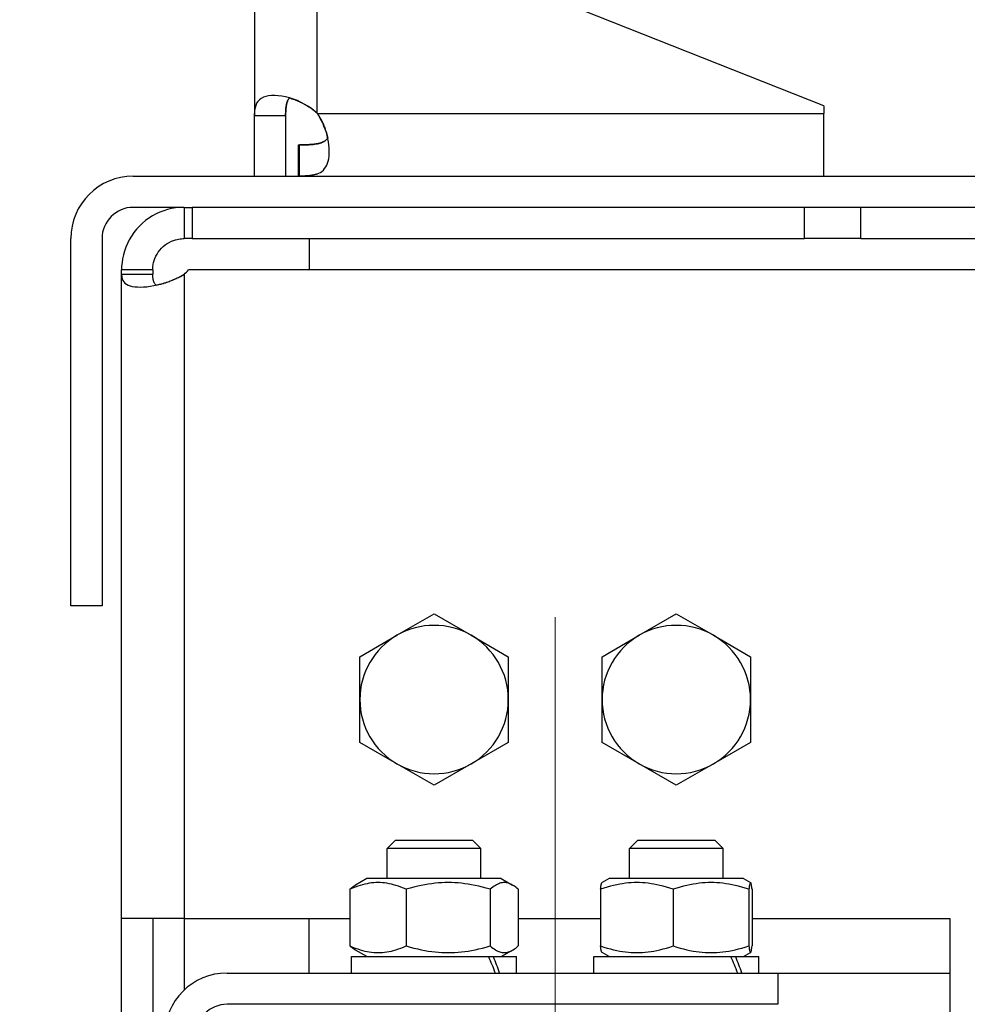
# Model space of a CAD drawing. Units: inches. Extents: x 104470 to 153413, y 0 to 66638.
# Drawn here: x 119007 to 119128, y 37547 to 37673 of the extents above; entities that cross this region are included whole.
import ezdxf

# ---------------------------------------------------------------- set-up
doc = ezdxf.new("R2010")
doc.units = ezdxf.units.IN
doc.header["$MEASUREMENT"] = 0
doc.layers.add("Linea d'asse(ISO)", color=7, linetype='Continuous', lineweight=9)
doc.layers.add('Quote(ISO)', color=7, linetype='Continuous', lineweight=9)
doc.layers.add('Spigoli tangenti visibili(ISO)', color=1, linetype='Continuous')
doc.layers.add('Spigoli visibili(ISO)', color=7, linetype='Continuous')
doc.dimstyles.new('ACDIM', dxfattribs={"dimscale": 22, "dimtxt": 3.5, "dimasz": 3.5, "dimexe": 1, "dimexo": 1, "dimgap": 1, "dimtad": 0, "dimrnd": 0.001, "dimdsep": 46, "dimtxsty": 'Standard', "dimcen": 2, "dimdle": 6, "dimclrd": 4, "dimclre": 4, "dimclrt": 3, "dimadec": 0, "dimazin": 0, "dimtfac": 1, "dimtmove": 0, "dimatfit": 3, "dimfxl": 1, "dimtvp": 1, "dimtolj": 1, "dimarcsym": 0})

# ---------------------------------------------------------------- blocks, each defined once
blk = doc.blocks.new('*D3440')
at = {"layer": 'Defpoints', "color": 0}
for p in [(119055.69, 37824.17), (118393.45, 36674.17), (118594.41, 36674.17)]:
    blk.add_point(p, dxfattribs=at)
at = {"layer": 'Quote(ISO)', "color": 4, "linetype": 'Continuous', "lineweight": -2}
for p, q in [((119033.69, 37824.17), (118371.45, 37824.17)), ((118393.45, 37747.17), (118393.45, 36751.17)), ((118572.41, 36674.17), (118371.45, 36674.17))]:
    blk.add_line(p, q, dxfattribs=at)
at = {"layer": 'Quote(ISO)', "color": 4}
for points in [[(118406.28, 37747.17), (118380.62, 37747.17), (118393.45, 37824.17)], [(118380.62, 36751.17), (118406.28, 36751.17), (118393.45, 36674.17)]]:
    blk.add_solid(points, dxfattribs=at)
at = {"layer": 'Quote(ISO)', "color": 3, "lineweight": 9, "insert": (118321.58, 36709.99), "char_height": 37.4, "attachment_point": 1, "rotation": 90}
blk.add_mtext('Distance between CW-guides \\A1;1150', dxfattribs=at)
blk = doc.blocks.new('*D3439')
at = {"layer": 'Defpoints', "color": 0}
for p in [(119230.69, 37799.17), (118595.73, 36699.17), (119230.69, 36699.17)]:
    blk.add_point(p, dxfattribs=at)
at = {"layer": 'Quote(ISO)', "color": 4, "linetype": 'Continuous', "lineweight": -2}
for p, q in [((119208.69, 37799.17), (118573.73, 37799.17)), ((118595.73, 37722.17), (118595.73, 36776.17)), ((119208.69, 36699.17), (118573.73, 36699.17))]:
    blk.add_line(p, q, dxfattribs=at)
at = {"layer": 'Quote(ISO)', "color": 4}
for points in [[(118608.56, 37722.17), (118582.89, 37722.17), (118595.73, 37799.17)], [(118582.89, 36776.17), (118608.56, 36776.17), (118595.73, 36699.17)]]:
    blk.add_solid(points, dxfattribs=at)
at = {"layer": 'Quote(ISO)', "color": 3, "lineweight": 9, "insert": (118520.93, 36707.97), "char_height": 39.6, "attachment_point": 1, "rotation": 90}
blk.add_mtext('Distance between T-guides \\A1;1100', dxfattribs=at)
blk = doc.blocks.new('A$C29952AC6')
at = {"layer": "Linea d'asse(ISO)", "color": 7, "linetype": 'Continuous'}
blk.add_line((19.5, 922.57), (19.5, 855), dxfattribs=at)
at = {"layer": 'Spigoli tangenti visibili(ISO)', "color": 7}
for p, q in [((-11, 1132), (-11, 987.08)), ((-10.93, 987), (53.9, 987)), ((-28, 966.43), (-28, 884)), ((-28, 884), (-28, 874.81))]:
    blk.add_line(p, q, dxfattribs=at)
at = {"layer": 'Spigoli visibili(ISO)', "color": 7}
for p, q in [((-19, 1132.03), (-19, 986.73)), ((53.9, 988), (21, 1001)), ((-17.19, 989.27), (-17.54, 989.2)), ((-16.81, 989.31), (-17.19, 989.27)), ((-16.4, 989.32), (-16.81, 989.31)), ((-15.96, 989.29), (-16.4, 989.32)), ((-15.5, 989.23), (-15.96, 989.29)), ((-18.83, 988.05), (-18.91, 987.73)), ((-18.71, 988.33), (-18.83, 988.05)), ((-18.55, 988.57), (-18.71, 988.33)), ((-18.36, 988.78), (-18.55, 988.57)), ((-18.12, 988.95), (-18.36, 988.78)), ((-17.85, 989.09), (-18.12, 988.95)), ((-17.54, 989.2), (-17.85, 989.09)), ((-15.02, 989.14), (-15.5, 989.23)), ((-14.52, 989.01), (-15.02, 989.14)), ((-14.92, 988.01), (-14.94, 987.9)), ((-14.93, 987.92), (-14.92, 988.01)), ((-14.9, 988.11), (-14.92, 988.01)), ((-14.92, 988.01), (-14.91, 988.1)), ((-14.91, 988.1), (-14.89, 988.18)), ((-14.88, 988.21), (-14.9, 988.11)), ((-14.89, 988.18), (-14.87, 988.26)), ((-14.86, 988.3), (-14.88, 988.21)), ((-14.87, 988.26), (-14.85, 988.34)), ((-14.83, 988.4), (-14.86, 988.3)), ((-14.85, 988.34), (-14.83, 988.42)), ((-14.83, 988.42), (-14.8, 988.5)), ((-14.81, 988.48), (-14.83, 988.4)), ((-14.78, 988.56), (-14.81, 988.48)), ((-14.8, 988.5), (-14.78, 988.57)), ((-14.78, 988.57), (-14.75, 988.64)), ((-14.75, 988.63), (-14.78, 988.56)), ((-14.75, 988.64), (-14.71, 988.71)), ((-14.72, 988.7), (-14.75, 988.63)), ((-14.69, 988.76), (-14.72, 988.7)), ((-14.71, 988.71), (-14.68, 988.78)), ((-14.66, 988.81), (-14.69, 988.76)), ((-14.68, 988.78), (-14.64, 988.84)), ((-14.63, 988.86), (-14.66, 988.81)), ((-14.64, 988.84), (-14.6, 988.9)), ((-14.6, 988.91), (-14.63, 988.86)), ((-14.6, 988.9), (-14.56, 988.95)), ((-14.57, 988.94), (-14.6, 988.91)), ((-14.54, 988.98), (-14.57, 988.94)), ((-14.56, 988.95), (-14.51, 989.01)), ((-14.51, 989.01), (-14.54, 988.98)), ((-14.01, 988.85), (-14.52, 989.01)), ((-14.51, 989.01), (-14.35, 988.96)), ((-14.35, 988.96), (-14.19, 988.91)), ((-14.19, 988.91), (-14.03, 988.86)), ((-14.03, 988.86), (-13.87, 988.8)), ((-13.5, 988.66), (-14.01, 988.85)), ((-13.87, 988.8), (-13.71, 988.74)), ((-13.71, 988.74), (-13.55, 988.68)), ((-13.55, 988.68), (-13.39, 988.61)), ((-13, 988.43), (-13.5, 988.66)), ((-13.39, 988.61), (-13.23, 988.54)), ((-13.23, 988.54), (-13.08, 988.46)), ((-13.08, 988.46), (-12.92, 988.39)), ((-12.53, 988.18), (-13, 988.43)), ((-12.92, 988.39), (-12.76, 988.31)), ((-12.76, 988.31), (-12.6, 988.22)), ((-12.6, 988.22), (-12.45, 988.14)), ((-12.09, 987.92), (-12.53, 988.18)), ((-12.45, 988.14), (-12.3, 988.05)), ((-12.3, 988.05), (-12.15, 987.96)), ((53.9, 988), (53.9, 987)), ((-18.97, 987.38), (-19, 987)), ((-19, 986.99), (-19, 987)), ((-19, 986.98), (-19, 986.99)), ((-19, 986.97), (-19, 986.98)), ((-19, 986.96), (-19, 986.97)), ((-19, 986.94), (-19, 986.96)), ((-19, 986.93), (-19, 986.94)), ((-19, 986.92), (-19, 986.93)), ((-19, 986.91), (-19, 986.92)), ((-19, 986.9), (-19, 986.91)), ((-19, 986.89), (-19, 986.9)), ((-19, 986.88), (-19, 986.89)), ((-19, 986.86), (-19, 986.88)), ((-19, 986.85), (-19, 986.86)), ((-19, 986.84), (-19, 986.85)), ((-19, 986.83), (-19, 986.84)), ((-19, 986.82), (-19, 986.83)), ((-19, 986.81), (-19, 986.82)), ((-19, 986.8), (-19, 986.81)), ((-19, 986.78), (-19, 986.8)), ((-19, 986.77), (-19, 986.78)), ((-19, 986.76), (-19, 986.77)), ((-19, 986.75), (-19, 986.76)), ((-19, 986.74), (-19, 986.75)), ((-19, 986.73), (-19, 986.74)), ((-18.91, 987.73), (-18.97, 987.38)), ((-14.99, 987.23), (-15, 987.12)), ((-15, 987.12), (-15, 987)), ((-15, 987), (-14.99, 987.12)), ((-15, 986.99), (-15, 987)), ((-15, 987), (-15, 986.99)), ((-15, 986.98), (-15, 986.99)), ((-15, 986.99), (-15, 986.98)), ((-15, 986.97), (-15, 986.98)), ((-15, 986.98), (-15, 986.97)), ((-15, 986.95), (-15, 986.97)), ((-15, 986.97), (-15, 986.95)), ((-15, 986.94), (-15, 986.95)), ((-15, 986.95), (-15, 986.94)), ((-15, 986.93), (-15, 986.94)), ((-15, 986.94), (-15, 986.93)), ((-15, 986.92), (-15, 986.93)), ((-15, 986.93), (-15, 986.92)), ((-15, 986.91), (-15, 986.92)), ((-15, 986.92), (-15, 986.91)), ((-15, 986.9), (-15, 986.91)), ((-15, 986.91), (-15, 986.9)), ((-15, 986.89), (-15, 986.9)), ((-15, 986.9), (-15, 986.89)), ((-15, 986.87), (-15, 986.89)), ((-15, 986.89), (-15, 986.87)), ((-15, 986.86), (-15, 986.87)), ((-15, 986.87), (-15, 986.86)), ((-15, 986.85), (-15, 986.86)), ((-15, 986.86), (-15, 986.85)), ((-15, 986.84), (-15, 986.85)), ((-15, 986.85), (-15, 986.84)), ((-15, 986.83), (-15, 986.84)), ((-15, 986.84), (-15, 986.83)), ((-15, 986.82), (-15, 986.83)), ((-15, 986.83), (-15, 986.82)), ((-15, 986.81), (-15, 986.82)), ((-15, 986.82), (-15, 986.81)), ((-15, 986.79), (-15, 986.81)), ((-15, 986.81), (-15, 986.79)), ((-15, 986.78), (-15, 986.79)), ((-15, 986.79), (-15, 986.78)), ((-15, 986.77), (-15, 986.78)), ((-15, 986.78), (-15, 986.77)), ((-15, 986.76), (-15, 986.77)), ((-15, 986.77), (-15, 986.76)), ((-15, 986.75), (-15, 986.76)), ((-15, 986.76), (-15, 986.75)), ((-15, 986.74), (-15, 986.75)), ((-15, 986.75), (-15, 986.74)), ((-15, 986.73), (-15, 986.74)), ((-15, 986.74), (-15, 986.73)), ((-14.98, 987.46), (-14.99, 987.35)), ((-14.99, 987.35), (-14.98, 987.45)), ((-14.99, 987.35), (-14.99, 987.23)), ((-14.99, 987.24), (-14.99, 987.35)), ((-14.99, 987.12), (-14.99, 987.24)), ((-14.97, 987.58), (-14.98, 987.46)), ((-14.98, 987.45), (-14.97, 987.56)), ((-14.97, 987.65), (-14.96, 987.75)), ((-14.96, 987.69), (-14.97, 987.58)), ((-14.97, 987.56), (-14.97, 987.65)), ((-14.96, 987.75), (-14.95, 987.84)), ((-14.95, 987.8), (-14.96, 987.69)), ((-14.95, 987.84), (-14.93, 987.92)), ((-14.94, 987.9), (-14.95, 987.8)), ((-12.15, 987.96), (-12.01, 987.87)), ((-11.7, 987.65), (-12.09, 987.92)), ((-12.01, 987.87), (-11.87, 987.77)), ((-11.87, 987.77), (-11.74, 987.68)), ((-11.74, 987.68), (-11.61, 987.58)), ((-11.34, 987.37), (-11.7, 987.65)), ((-11.61, 987.58), (-11.48, 987.49)), ((-11.48, 987.49), (-11.36, 987.39)), ((-11.36, 987.39), (-11.23, 987.29)), ((-11, 987.08), (-11.34, 987.37)), ((-11.23, 987.29), (-11.12, 987.18)), ((-11.12, 987.18), (-11, 987.08)), ((-10.93, 987), (-10.88, 986.92)), ((-10.53, 986.33), (-10.93, 987)), ((-10.88, 986.92), (-10.83, 986.84)), ((-10.83, 986.84), (-10.77, 986.75)), ((-10.77, 986.75), (-10.71, 986.66)), ((53.9, 979), (53.9, 987)), ((-17.28, 986.73), (-19, 986.73)), ((-19, 979), (-19, 986.73)), ((-15, 986.73), (-17.28, 986.73)), ((-15, 986.73), (-15, 979)), ((-10.71, 986.66), (-10.66, 986.56)), ((-10.66, 986.56), (-10.6, 986.45)), ((-10.6, 986.45), (-10.54, 986.34)), ((-10.54, 986.34), (-10.47, 986.23)), ((-10.26, 985.82), (-10.53, 986.33)), ((-10.47, 986.23), (-10.41, 986.11)), ((-10.41, 986.11), (-10.35, 985.99)), ((-10.35, 985.99), (-10.29, 985.86)), ((-10.29, 985.86), (-10.23, 985.73)), ((-10.09, 985.41), (-10.26, 985.82)), ((-10.23, 985.73), (-10.17, 985.59)), ((-10.17, 985.59), (-10.11, 985.45)), ((-10.11, 985.45), (-10.05, 985.3)), ((-9.93, 985), (-10.09, 985.41)), ((-10.05, 985.3), (-9.99, 985.16)), ((-9.99, 985.16), (-9.93, 985)), ((-9.93, 985), (-9.88, 984.84)), ((-9.79, 984.59), (-9.93, 985)), ((-9.88, 984.84), (-9.82, 984.68)), ((-9.82, 984.68), (-9.77, 984.52)), ((-9.68, 984.18), (-9.79, 984.59)), ((-9.77, 984.52), (-9.73, 984.36)), ((-9.73, 984.36), (-9.68, 984.19)), ((-13.35, 979), (-13.35, 983)), ((-13.35, 983), (-13.22, 983)), ((-13.13, 983), (-13.22, 983)), ((-13.22, 983), (-13.16, 983)), ((-13.22, 980.72), (-13.22, 983)), ((-13.16, 983), (-13.1, 983)), ((-13.03, 983), (-13.13, 983)), ((-13.1, 983), (-13.04, 983)), ((-13.04, 983), (-12.97, 983)), ((-12.94, 983), (-13.03, 983)), ((-12.97, 983), (-12.9, 983)), ((-12.85, 983), (-12.94, 983)), ((-12.9, 983), (-12.82, 983)), ((-12.76, 983), (-12.85, 983)), ((-12.82, 983), (-12.75, 983)), ((-12.67, 983), (-12.76, 983)), ((-12.75, 983), (-12.66, 983)), ((-12.57, 983.01), (-12.67, 983)), ((-12.66, 983), (-12.58, 983)), ((-12.58, 983), (-12.49, 983.01)), ((-12.48, 983.01), (-12.57, 983.01)), ((-12.49, 983.01), (-12.4, 983.01)), ((-12.39, 983.01), (-12.48, 983.01)), ((-12.4, 983.01), (-12.31, 983.01)), ((-12.3, 983.01), (-12.39, 983.01)), ((-12.31, 983.01), (-12.21, 983.01)), ((-12.22, 983.02), (-12.3, 983.01)), ((-12.13, 983.02), (-12.22, 983.02)), ((-12.21, 983.01), (-12.12, 983.02)), ((-12.04, 983.02), (-12.13, 983.02)), ((-12.12, 983.02), (-12.02, 983.02)), ((-11.96, 983.03), (-12.04, 983.02)), ((-12.02, 983.02), (-11.92, 983.03)), ((-11.87, 983.03), (-11.96, 983.03)), ((-11.92, 983.03), (-11.82, 983.04)), ((-11.78, 983.04), (-11.87, 983.03)), ((-11.82, 983.04), (-11.71, 983.04)), ((-11.69, 983.05), (-11.78, 983.04)), ((-11.71, 983.04), (-11.6, 983.05)), ((-11.6, 983.05), (-11.69, 983.05)), ((-11.51, 983.06), (-11.6, 983.05)), ((-11.6, 983.05), (-11.49, 983.06)), ((-11.41, 983.07), (-11.51, 983.06)), ((-11.49, 983.06), (-11.37, 983.08)), ((-11.31, 983.08), (-11.41, 983.07)), ((-11.37, 983.08), (-11.25, 983.09)), ((-11.21, 983.1), (-11.31, 983.08)), ((-11.25, 983.09), (-11.12, 983.11)), ((-11.1, 983.11), (-11.21, 983.1)), ((-11.12, 983.11), (-11, 983.13)), ((-11, 983.13), (-11.1, 983.11)), ((-11, 983.13), (-10.93, 983.15)), ((-10.93, 983.15), (-11, 983.13)), ((-10.93, 983.15), (-10.85, 983.16)), ((-10.85, 983.16), (-10.93, 983.15)), ((-10.85, 983.16), (-10.78, 983.18)), ((-10.78, 983.18), (-10.85, 983.16)), ((-10.78, 983.18), (-10.71, 983.19)), ((-10.71, 983.19), (-10.78, 983.18)), ((-10.71, 983.19), (-10.64, 983.21)), ((-10.64, 983.21), (-10.71, 983.19)), ((-10.64, 983.21), (-10.57, 983.23)), ((-10.57, 983.23), (-10.64, 983.21)), ((-10.57, 983.23), (-10.5, 983.25)), ((-10.5, 983.25), (-10.57, 983.23)), ((-10.5, 983.25), (-10.43, 983.28)), ((-10.43, 983.28), (-10.5, 983.25)), ((-10.43, 983.28), (-10.37, 983.3)), ((-10.37, 983.3), (-10.43, 983.28)), ((-10.37, 983.3), (-10.31, 983.33)), ((-10.31, 983.33), (-10.37, 983.3)), ((-10.31, 983.33), (-10.24, 983.35)), ((-10.24, 983.35), (-10.31, 983.33)), ((-10.24, 983.35), (-10.18, 983.38)), ((-10.18, 983.38), (-10.24, 983.35)), ((-10.18, 983.38), (-10.12, 983.41)), ((-10.12, 983.41), (-10.18, 983.38)), ((-10.12, 983.41), (-10.07, 983.45)), ((-10.07, 983.45), (-10.12, 983.41)), ((-10.07, 983.45), (-10.01, 983.48)), ((-10.01, 983.48), (-10.07, 983.45)), ((-10.01, 983.48), (-9.96, 983.52)), ((-9.96, 983.51), (-10.01, 983.48)), ((-9.96, 983.52), (-9.9, 983.55)), ((-9.91, 983.55), (-9.96, 983.51)), ((-9.86, 983.59), (-9.91, 983.55)), ((-9.9, 983.55), (-9.86, 983.59)), ((-9.86, 983.59), (-9.81, 983.63)), ((-9.81, 983.63), (-9.86, 983.59)), ((-9.81, 983.63), (-9.76, 983.68)), ((-9.76, 983.68), (-9.81, 983.63)), ((-9.76, 983.68), (-9.72, 983.72)), ((-9.72, 983.72), (-9.76, 983.68)), ((-9.72, 983.72), (-9.68, 983.77)), ((-9.68, 983.77), (-9.72, 983.72)), ((-9.68, 984.19), (-9.64, 984.03)), ((-9.58, 983.78), (-9.68, 984.18)), ((-9.68, 983.77), (-9.64, 983.82)), ((-9.64, 983.82), (-9.68, 983.77)), ((-9.64, 984.03), (-9.61, 983.87)), ((-9.64, 983.82), (-9.61, 983.87)), ((-9.61, 983.87), (-9.64, 983.82)), ((-9.51, 983.38), (-9.58, 983.78)), ((-9.46, 982.99), (-9.51, 983.38)), ((-9.42, 982.61), (-9.46, 982.99)), ((-9.44, 981.55), (-9.41, 981.89)), ((-9.41, 982.24), (-9.42, 982.61)), ((-9.41, 981.89), (-9.41, 982.24)), ((-13.22, 979), (-13.22, 980.72)), ((-9.74, 980.4), (-9.63, 980.66)), ((-9.63, 980.66), (-9.55, 980.93)), ((-9.55, 980.93), (-9.48, 981.23)), ((-9.48, 981.23), (-9.44, 981.55)), ((-11.22, 979.19), (-11.3, 979.17)), ((-11.15, 979.21), (-11.22, 979.19)), ((-11.07, 979.24), (-11.15, 979.21)), ((-11, 979.26), (-11.07, 979.24)), ((-11, 979.26), (-10.77, 979.36)), ((-10.77, 979.36), (-10.55, 979.48)), ((-10.55, 979.48), (-10.36, 979.61)), ((-10.36, 979.61), (-10.17, 979.77)), ((-10.17, 979.77), (-10.01, 979.96)), ((-10.01, 979.96), (-9.87, 980.17)), ((-9.87, 980.17), (-9.74, 980.4)), ((-34.5, 979), (144.5, 979)), ((-13.11, 979), (-13.22, 979)), ((-13.22, 979), (53.9, 979)), ((-13, 979), (-13.11, 979)), ((-12.89, 979), (-13, 979)), ((-12.79, 979), (-12.89, 979)), ((-12.68, 979.01), (-12.79, 979)), ((-12.58, 979.01), (-12.68, 979.01)), ((-12.48, 979.02), (-12.58, 979.01)), ((-12.37, 979.02), (-12.48, 979.02)), ((-12.27, 979.03), (-12.37, 979.02)), ((-12.18, 979.03), (-12.27, 979.03)), ((-12.08, 979.04), (-12.18, 979.03)), ((-11.99, 979.05), (-12.08, 979.04)), ((-11.89, 979.06), (-11.99, 979.05)), ((-11.8, 979.07), (-11.89, 979.06)), ((-11.72, 979.09), (-11.8, 979.07)), ((-11.63, 979.1), (-11.72, 979.09)), ((-11.54, 979.12), (-11.63, 979.1)), ((-11.46, 979.13), (-11.54, 979.12)), ((-11.38, 979.15), (-11.46, 979.13)), ((-11.3, 979.17), (-11.38, 979.15)), ((-28, 975), (-34.5, 975)), ((-31.56, 974.16), (-32.03, 973.91)), ((-31.08, 974.38), (-31.56, 974.16)), ((-30.6, 974.57), (-31.08, 974.38)), ((-30.1, 974.72), (-30.6, 974.57)), ((-29.6, 974.84), (-30.1, 974.72)), ((-29.11, 974.92), (-29.6, 974.84)), ((-28.58, 974.98), (-29.11, 974.92)), ((-28, 975), (-28.58, 974.98)), ((-28, 975), (-28, 972.38)), ((-28, 975), (-26.96, 975)), ((-26.96, 975), (-26.96, 971)), ((51.4, 975), (-26.96, 975)), ((51.4, 971), (51.4, 975)), ((58.6, 975), (51.4, 975)), ((136.96, 975), (58.6, 975)), ((58.6, 971), (58.6, 975)), ((-33.33, 972.96), (-33.72, 972.59)), ((-32.92, 973.31), (-33.33, 972.96)), ((-32.49, 973.62), (-32.92, 973.31)), ((-32.03, 973.91), (-32.49, 973.62)), ((-34.42, 971.77), (-34.73, 971.32)), ((-34.09, 972.19), (-34.42, 971.77)), ((-33.72, 972.59), (-34.09, 972.19)), ((-28, 972.38), (-28, 971)), ((-42.5, 924), (-42.5, 971)), ((-38.5, 971), (-38.5, 924)), ((-35.25, 970.39), (-35.45, 969.9)), ((-35.01, 970.86), (-35.25, 970.39)), ((-34.73, 971.32), (-35.01, 970.86)), ((-30.42, 970.19), (-30.16, 970.37)), ((-30.42, 970.19), (-30.16, 970.37)), ((-30.16, 970.37), (-29.89, 970.52)), ((-30.16, 970.37), (-29.89, 970.52)), ((-29.89, 970.52), (-29.62, 970.66)), ((-29.89, 970.52), (-29.62, 970.66)), ((-29.62, 970.66), (-29.36, 970.76)), ((-29.62, 970.66), (-29.36, 970.76)), ((-29.36, 970.76), (-29.11, 970.84)), ((-29.36, 970.76), (-29.11, 970.84)), ((-29.11, 970.84), (-28.88, 970.9)), ((-29.11, 970.84), (-28.88, 970.9)), ((-28.88, 970.9), (-28.69, 970.94)), ((-28.88, 970.9), (-28.69, 970.94)), ((-28.69, 970.94), (-28.51, 970.97)), ((-28.69, 970.94), (-28.51, 970.97)), ((-28.51, 970.97), (-28.33, 970.99)), ((-28.51, 970.97), (-28.33, 970.99)), ((-28.33, 970.99), (-28.16, 971)), ((-28.33, 970.99), (-28.16, 971)), ((-28.16, 971), (-28, 971)), ((-28.16, 971), (-28, 971)), ((-26.96, 971), (-28, 971)), ((-26.96, 971), (51.4, 971)), ((-12, 971), (-12, 967)), ((58.6, 971), (51.4, 971)), ((58.6, 971), (136.96, 971)), ((-35.63, 969.41), (-35.77, 968.92)), ((-35.45, 969.9), (-35.63, 969.41)), ((-31.46, 969), (-31.3, 969.27)), ((-31.46, 969), (-31.3, 969.27)), ((-31.3, 969.27), (-31.11, 969.52)), ((-31.3, 969.27), (-31.11, 969.52)), ((-31.11, 969.52), (-30.89, 969.76)), ((-31.11, 969.52), (-30.89, 969.76)), ((-30.89, 969.76), (-30.66, 969.98)), ((-30.89, 969.76), (-30.66, 969.98)), ((-30.66, 969.98), (-30.42, 970.19)), ((-30.66, 969.98), (-30.42, 970.19)), ((-35.94, 967.94), (-35.99, 967.47)), ((-35.87, 968.42), (-35.94, 967.94)), ((-35.77, 968.92), (-35.87, 968.42)), ((-31.94, 967.69), (-31.89, 967.94)), ((-31.94, 967.69), (-31.89, 967.94)), ((-31.89, 967.94), (-31.82, 968.2)), ((-31.89, 967.94), (-31.82, 968.2)), ((-31.82, 968.2), (-31.72, 968.47)), ((-31.82, 968.2), (-31.72, 968.47)), ((-31.72, 968.47), (-31.6, 968.74)), ((-31.72, 968.47), (-31.6, 968.74)), ((-31.6, 968.74), (-31.46, 969)), ((-31.6, 968.74), (-31.46, 969)), ((-35.99, 967.47), (-36, 967)), ((-36, 966.43), (-36, 967)), ((-33.38, 967), (-36, 967)), ((-32, 967), (-33.38, 967)), ((-32, 967), (-31.99, 967.22)), ((-32, 967), (-31.99, 967.22)), ((-32, 967), (-32, 966.43)), ((-31.99, 967.22), (-31.98, 967.45)), ((-31.99, 967.22), (-31.98, 967.45)), ((-31.98, 967.45), (-31.94, 967.69)), ((-31.98, 967.45), (-31.94, 967.69)), ((137.43, 967), (-27.43, 967)), ((-36, 966.43), (-33.38, 966.43)), ((-36, 966.43), (-35.98, 966.1)), ((-36, 884), (-36, 966.43)), ((-35.98, 966.1), (-35.92, 965.85)), ((-35.92, 965.85), (-35.84, 965.64)), ((-35.84, 965.64), (-35.72, 965.46)), ((-35.72, 965.46), (-35.57, 965.3)), ((-33.38, 966.43), (-32, 966.43)), ((-32, 966.36), (-32, 966.43)), ((-32, 966.36), (-32, 966.43)), ((-32, 966.29), (-32, 966.36)), ((-32, 966.29), (-32, 966.36)), ((-32, 966.22), (-32, 966.29)), ((-32, 966.22), (-32, 966.29)), ((-31.99, 966.16), (-32, 966.22)), ((-31.99, 966.16), (-32, 966.22)), ((-31.99, 966.09), (-31.99, 966.16)), ((-31.99, 966.09), (-31.99, 966.16)), ((-31.98, 966.03), (-31.99, 966.09)), ((-31.98, 966.03), (-31.99, 966.09)), ((-31.98, 965.97), (-31.98, 966.03)), ((-31.98, 965.97), (-31.98, 966.03)), ((-31.97, 965.91), (-31.98, 965.97)), ((-31.97, 965.91), (-31.98, 965.97)), ((-31.96, 965.85), (-31.97, 965.91)), ((-31.96, 965.85), (-31.97, 965.91)), ((-31.95, 965.8), (-31.96, 965.85)), ((-31.95, 965.8), (-31.96, 965.85)), ((-31.94, 965.74), (-31.95, 965.8)), ((-31.94, 965.74), (-31.95, 965.8)), ((-31.93, 965.68), (-31.94, 965.74)), ((-31.93, 965.68), (-31.94, 965.74)), ((-31.92, 965.63), (-31.93, 965.68)), ((-31.92, 965.63), (-31.93, 965.68)), ((-31.9, 965.57), (-31.92, 965.63)), ((-31.9, 965.57), (-31.92, 965.63)), ((-31.88, 965.52), (-31.9, 965.57)), ((-31.88, 965.52), (-31.9, 965.57)), ((-31.86, 965.46), (-31.88, 965.52)), ((-31.86, 965.46), (-31.88, 965.52)), ((-31.84, 965.4), (-31.86, 965.46)), ((-31.84, 965.4), (-31.86, 965.46)), ((-31.81, 965.34), (-31.84, 965.4)), ((-31.81, 965.34), (-31.84, 965.4)), ((-31.78, 965.29), (-31.81, 965.34)), ((-31.78, 965.29), (-31.81, 965.34)), ((-30.9, 965.21), (-30.41, 965.35)), ((-30.68, 965.27), (-30.53, 965.32)), ((-30.53, 965.32), (-30.38, 965.36)), ((-30.41, 965.35), (-29.92, 965.52)), ((-30.38, 965.36), (-30.23, 965.41)), ((-30.23, 965.41), (-30.07, 965.47)), ((-30.07, 965.47), (-29.92, 965.52)), ((-29.92, 965.52), (-29.42, 965.71)), ((-29.92, 965.52), (-29.77, 965.58)), ((-29.77, 965.58), (-29.62, 965.63)), ((-29.62, 965.63), (-29.46, 965.7)), ((-29.46, 965.7), (-29.31, 965.76)), ((-29.42, 965.71), (-28.94, 965.93)), ((-29.31, 965.76), (-29.16, 965.82)), ((-29.16, 965.82), (-29.02, 965.89)), ((-29.02, 965.89), (-28.87, 965.96)), ((-28.94, 965.93), (-28.47, 966.16)), ((-28.87, 965.96), (-28.72, 966.03)), ((-28.72, 966.03), (-28.58, 966.1)), ((-28.58, 966.1), (-28.43, 966.18)), ((-28.47, 966.16), (-28, 966.43)), ((-28.43, 966.18), (-28.29, 966.26)), ((-28.29, 966.26), (-28.14, 966.34)), ((-28.14, 966.34), (-28, 966.43)), ((-35.57, 965.3), (-35.38, 965.16)), ((-35.38, 965.16), (-35.16, 965.05)), ((-35.16, 965.05), (-34.91, 964.95)), ((-34.91, 964.95), (-34.62, 964.88)), ((-34.62, 964.88), (-34.31, 964.83)), ((-34.31, 964.83), (-33.96, 964.81)), ((-33.96, 964.81), (-33.59, 964.8)), ((-33.59, 964.8), (-33.19, 964.81)), ((-33.19, 964.81), (-32.77, 964.85)), ((-32.77, 964.85), (-32.32, 964.91)), ((-32.32, 964.91), (-31.86, 964.99)), ((-31.86, 964.99), (-31.39, 965.09)), ((-31.75, 965.23), (-31.78, 965.29)), ((-31.75, 965.23), (-31.78, 965.29)), ((-31.71, 965.18), (-31.75, 965.23)), ((-31.71, 965.18), (-31.75, 965.23)), ((-31.67, 965.13), (-31.71, 965.18)), ((-31.67, 965.13), (-31.71, 965.18)), ((-31.62, 965.09), (-31.67, 965.13)), ((-31.62, 965.09), (-31.67, 965.13)), ((-31.58, 965.04), (-31.62, 965.09)), ((-31.58, 965.04), (-31.62, 965.09)), ((-31.58, 965.04), (-31.43, 965.08)), ((-31.43, 965.08), (-31.28, 965.11)), ((-31.39, 965.09), (-30.9, 965.21)), ((-31.28, 965.11), (-31.13, 965.15)), ((-31.13, 965.15), (-30.98, 965.19)), ((-30.98, 965.19), (-30.83, 965.23)), ((-30.83, 965.23), (-30.68, 965.27)), ((-38.5, 924), (-42.5, 924)), ((-0.75, 920.23), (4, 922.97)), ((4, 922.97), (8.75, 920.23)), ((30.25, 920.23), (35, 922.97)), ((35, 922.97), (39.75, 920.23)), ((-5.5, 917.48), (-0.75, 920.23)), ((8.75, 920.23), (13.5, 917.48)), ((25.5, 917.48), (30.25, 920.23)), ((39.75, 920.23), (44.5, 917.48)), ((-5.5, 912), (-5.5, 917.48)), ((13.5, 917.48), (13.5, 912)), ((25.5, 912), (25.5, 917.48)), ((44.5, 917.48), (44.5, 912)), ((-5.5, 906.52), (-5.5, 912)), ((13.5, 912), (13.5, 906.52)), ((25.5, 906.52), (25.5, 912)), ((44.5, 912), (44.5, 906.52)), ((-0.75, 903.77), (-5.5, 906.52)), ((13.5, 906.52), (8.75, 903.77)), ((30.25, 903.77), (25.5, 906.52)), ((44.5, 906.52), (39.75, 903.77)), ((4, 901.03), (-0.75, 903.77)), ((8.75, 903.77), (4, 901.03)), ((35, 901.03), (30.25, 903.77)), ((39.75, 903.77), (35, 901.03)), ((-0.93, 894), (-2, 892.93)), ((-0.93, 894), (8.93, 894)), ((8.93, 894), (10, 892.93)), ((30.07, 894), (29, 892.93)), ((30.07, 894), (39.93, 894)), ((39.93, 894), (41, 892.93)), ((-2, 889.1), (-2, 892.93)), ((10, 892.93), (-2, 892.93)), ((10, 889.1), (10, 892.93)), ((29, 889.1), (29, 892.93)), ((41, 892.93), (29, 892.93)), ((41, 889.1), (41, 892.93)), ((-4.6, 889.1), (-6.05, 888.26)), ((-4.58, 888.44), (-4.87, 888.38)), ((12.6, 889.1), (-4.6, 889.1)), ((-4.3, 888.49), (-4.58, 888.44)), ((-4.01, 888.53), (-4.3, 888.49)), ((-3.73, 888.56), (-4.01, 888.53)), ((-3.45, 888.57), (-3.73, 888.56)), ((-3.17, 888.58), (-3.45, 888.57)), ((-2.9, 888.57), (-3.17, 888.58)), ((-2.62, 888.56), (-2.9, 888.57)), ((-2.34, 888.53), (-2.62, 888.56)), ((-2.05, 888.49), (-2.34, 888.53)), ((-1.77, 888.44), (-2.05, 888.49)), ((-1.47, 888.38), (-1.77, 888.44)), ((3.7, 888.44), (3.26, 888.38)), ((4.13, 888.49), (3.7, 888.44)), ((4.55, 888.53), (4.13, 888.49)), ((4.97, 888.56), (4.55, 888.53)), ((5.39, 888.57), (4.97, 888.56)), ((5.81, 888.58), (5.39, 888.57)), ((6.22, 888.57), (5.81, 888.58)), ((6.64, 888.56), (6.22, 888.57)), ((7.06, 888.53), (6.64, 888.56)), ((7.49, 888.49), (7.06, 888.53)), ((7.92, 888.44), (7.49, 888.49)), ((8.35, 888.38), (7.92, 888.44)), ((12.28, 888.44), (12.14, 888.38)), ((12.42, 888.49), (12.28, 888.44)), ((12.56, 888.53), (12.42, 888.49)), ((12.7, 888.56), (12.56, 888.53)), ((12.6, 889.1), (14.05, 888.26)), ((12.84, 888.57), (12.7, 888.56)), ((12.98, 888.58), (12.84, 888.57)), ((13.12, 888.57), (12.98, 888.58)), ((13.26, 888.56), (13.12, 888.57)), ((13.4, 888.53), (13.26, 888.56)), ((13.54, 888.49), (13.4, 888.53)), ((13.68, 888.44), (13.54, 888.49)), ((13.83, 888.38), (13.68, 888.44)), ((25.42, 888.41), (25.43, 888.44)), ((25.43, 888.47), (25.44, 888.49)), ((25.43, 888.44), (25.43, 888.47)), ((25.44, 888.49), (25.45, 888.51)), ((25.45, 888.51), (25.46, 888.53)), ((25.46, 888.54), (25.47, 888.55)), ((25.46, 888.53), (25.46, 888.54)), ((25.47, 888.55), (25.48, 888.56)), ((25.48, 888.56), (25.49, 888.57)), ((26.4, 889.1), (25.49, 888.58)), ((25.49, 888.57), (25.49, 888.58)), ((43.6, 889.1), (26.4, 889.1)), ((28.13, 888.44), (27.75, 888.38)), ((28.5, 888.49), (28.13, 888.44)), ((28.86, 888.53), (28.5, 888.49)), ((29.23, 888.56), (28.86, 888.53)), ((29.59, 888.57), (29.23, 888.56)), ((29.95, 888.58), (29.59, 888.57)), ((30.3, 888.57), (29.95, 888.58)), ((30.67, 888.56), (30.3, 888.57)), ((31.03, 888.53), (30.67, 888.56)), ((31.39, 888.49), (31.03, 888.53)), ((31.76, 888.44), (31.39, 888.49)), ((32.14, 888.38), (31.76, 888.44)), ((37.54, 888.44), (37.15, 888.38)), ((37.93, 888.49), (37.54, 888.44)), ((38.31, 888.53), (37.93, 888.49)), ((38.69, 888.56), (38.31, 888.53)), ((39.06, 888.57), (38.69, 888.56)), ((39.44, 888.58), (39.06, 888.57)), ((39.81, 888.57), (39.44, 888.58)), ((40.19, 888.56), (39.81, 888.57)), ((40.57, 888.53), (40.19, 888.56)), ((40.95, 888.49), (40.57, 888.53)), ((41.34, 888.44), (40.95, 888.49)), ((41.73, 888.38), (41.34, 888.44)), ((43.6, 889.1), (44.51, 888.58)), ((44.41, 888.44), (44.4, 888.38)), ((44.43, 888.49), (44.41, 888.44)), ((44.45, 888.53), (44.43, 888.49)), ((44.46, 888.56), (44.45, 888.53)), ((44.48, 888.57), (44.46, 888.56)), ((44.49, 888.58), (44.48, 888.57)), ((44.51, 888.57), (44.49, 888.58)), ((44.53, 888.56), (44.51, 888.57)), ((44.54, 888.53), (44.53, 888.56)), ((44.56, 888.49), (44.54, 888.53)), ((44.57, 888.44), (44.56, 888.49)), ((44.59, 888.38), (44.57, 888.44)), ((-6.43, 887.88), (-6.77, 887.73)), ((-6.77, 887.73), (-6.74, 887.76)), ((-6.77, 887.73), (-6.77, 880.47)), ((-6.74, 887.76), (-6.71, 887.79)), ((-6.71, 887.79), (-6.67, 887.81)), ((-6.67, 887.81), (-6.64, 887.84)), ((-6.64, 887.84), (-6.61, 887.87)), ((-6.61, 887.87), (-6.58, 887.89)), ((-6.58, 887.89), (-6.55, 887.92)), ((-6.55, 887.92), (-6.52, 887.94)), ((-6.52, 887.94), (-6.49, 887.97)), ((-6.49, 887.97), (-6.46, 887.99)), ((-6.46, 887.99), (-6.43, 888.01)), ((-6.43, 888.01), (-6.4, 888.03)), ((-6.1, 888), (-6.43, 887.88)), ((-6.4, 888.03), (-6.37, 888.06)), ((-6.37, 888.06), (-6.34, 888.08)), ((-6.34, 888.08), (-6.31, 888.1)), ((-6.31, 888.1), (-6.28, 888.12)), ((-6.28, 888.12), (-6.25, 888.14)), ((-6.25, 888.14), (-6.22, 888.16)), ((-6.22, 888.16), (-6.19, 888.18)), ((-6.19, 888.18), (-6.16, 888.19)), ((-6.16, 888.19), (-6.13, 888.21)), ((-6.13, 888.21), (-6.11, 888.23)), ((-6.11, 888.23), (-6.08, 888.25)), ((-5.78, 888.12), (-6.1, 888)), ((-6.08, 888.25), (-6.05, 888.26)), ((-5.47, 888.22), (-5.78, 888.12)), ((-5.17, 888.31), (-5.47, 888.22)), ((-4.87, 888.38), (-5.17, 888.31)), ((-1.18, 888.31), (-1.47, 888.38)), ((-0.88, 888.22), (-1.18, 888.31)), ((-0.57, 888.12), (-0.88, 888.22)), ((-0.25, 888), (-0.57, 888.12)), ((0.08, 887.88), (-0.25, 888)), ((0.42, 887.73), (0.08, 887.88)), ((0.93, 887.88), (0.42, 887.73)), ((0.42, 887.73), (0.42, 880.47)), ((1.42, 888), (0.93, 887.88)), ((1.9, 888.12), (1.42, 888)), ((2.36, 888.22), (1.9, 888.12)), ((2.82, 888.31), (2.36, 888.22)), ((3.26, 888.38), (2.82, 888.31)), ((8.8, 888.31), (8.35, 888.38)), ((9.25, 888.22), (8.8, 888.31)), ((9.71, 888.12), (9.25, 888.22)), ((10.19, 888), (9.71, 888.12)), ((10.68, 887.88), (10.19, 888)), ((11.19, 887.73), (10.68, 887.88)), ((11.36, 887.88), (11.19, 887.73)), ((11.19, 887.73), (11.19, 880.47)), ((11.52, 888), (11.36, 887.88)), ((11.68, 888.12), (11.52, 888)), ((11.84, 888.22), (11.68, 888.12)), ((11.99, 888.31), (11.84, 888.22)), ((12.14, 888.38), (11.99, 888.31)), ((13.97, 888.31), (13.83, 888.38)), ((14.12, 888.22), (13.97, 888.31)), ((14.28, 888.12), (14.12, 888.22)), ((14.44, 888), (14.28, 888.12)), ((14.6, 887.88), (14.44, 888)), ((14.77, 887.73), (14.6, 887.88)), ((14.77, 887.73), (14.77, 880.47)), ((25.74, 887.88), (25.3, 887.73)), ((25.3, 887.73), (25.31, 887.8)), ((25.3, 887.73), (25.3, 880.47)), ((25.31, 887.8), (25.32, 887.87)), ((25.32, 887.87), (25.33, 887.93)), ((25.33, 887.93), (25.34, 887.99)), ((25.34, 887.99), (25.35, 888.04)), ((25.35, 888.1), (25.36, 888.15)), ((25.35, 888.04), (25.35, 888.1)), ((25.36, 888.15), (25.37, 888.19)), ((25.37, 888.19), (25.38, 888.24)), ((25.38, 888.24), (25.39, 888.28)), ((25.39, 888.31), (25.4, 888.35)), ((25.39, 888.28), (25.39, 888.31)), ((25.4, 888.35), (25.41, 888.38)), ((25.41, 888.38), (25.42, 888.41)), ((26.16, 888), (25.74, 887.88)), ((26.58, 888.12), (26.16, 888)), ((26.98, 888.22), (26.58, 888.12)), ((27.37, 888.31), (26.98, 888.22)), ((27.75, 888.38), (27.37, 888.31)), ((32.52, 888.31), (32.14, 888.38)), ((32.91, 888.22), (32.52, 888.31)), ((33.31, 888.12), (32.91, 888.22)), ((33.73, 888), (33.31, 888.12)), ((34.15, 887.88), (33.73, 888)), ((34.59, 887.73), (34.15, 887.88)), ((35.05, 887.88), (34.59, 887.73)), ((34.59, 887.73), (34.59, 880.47)), ((35.49, 888), (35.05, 887.88)), ((35.92, 888.12), (35.49, 888)), ((36.34, 888.22), (35.92, 888.12)), ((36.75, 888.31), (36.34, 888.22)), ((37.15, 888.38), (36.75, 888.31)), ((42.13, 888.31), (41.73, 888.38)), ((42.54, 888.22), (42.13, 888.31)), ((42.96, 888.12), (42.54, 888.22)), ((43.39, 888), (42.96, 888.12)), ((43.83, 887.88), (43.39, 888)), ((44.29, 887.73), (43.83, 887.88)), ((44.31, 887.88), (44.29, 887.73)), ((44.29, 887.73), (44.29, 880.47)), ((44.33, 888), (44.31, 887.88)), ((44.34, 888.12), (44.33, 888)), ((44.36, 888.22), (44.34, 888.12)), ((44.38, 888.31), (44.36, 888.22)), ((44.4, 888.38), (44.38, 888.31)), ((44.61, 888.31), (44.59, 888.38)), ((44.62, 888.22), (44.61, 888.31)), ((44.64, 888.12), (44.62, 888.22)), ((44.66, 888), (44.64, 888.12)), ((44.68, 887.88), (44.66, 888)), ((44.7, 887.73), (44.68, 887.88)), ((44.7, 887.73), (44.7, 880.47)), ((-28, 884), (-36, 884)), ((-36, 837.48), (-36, 884)), ((-32, 884), (-32, 837.48)), ((-28, 884), (-6.77, 884)), ((-12, 877), (-12, 884)), ((14.77, 884), (25.3, 884)), ((44.7, 884), (70, 884)), ((70, 884), (70, 836.96)), ((-6.77, 880.47), (-6.43, 880.32)), ((-6.74, 880.44), (-6.77, 880.47)), ((-6.71, 880.41), (-6.74, 880.44)), ((-6.67, 880.39), (-6.71, 880.41)), ((-6.64, 880.36), (-6.67, 880.39)), ((-6.61, 880.33), (-6.64, 880.36)), ((-6.58, 880.31), (-6.61, 880.33)), ((-6.55, 880.28), (-6.58, 880.31)), ((-6.52, 880.26), (-6.55, 880.28)), ((-6.49, 880.23), (-6.52, 880.26)), ((-6.46, 880.21), (-6.49, 880.23)), ((-6.43, 880.19), (-6.46, 880.21)), ((-6.43, 880.32), (-6.1, 880.2)), ((-6.4, 880.17), (-6.43, 880.19)), ((-6.37, 880.14), (-6.4, 880.17)), ((-6.34, 880.12), (-6.37, 880.14)), ((-6.31, 880.1), (-6.34, 880.12)), ((-6.28, 880.08), (-6.31, 880.1)), ((-6.25, 880.06), (-6.28, 880.08)), ((-6.22, 880.04), (-6.25, 880.06)), ((-6.19, 880.02), (-6.22, 880.04)), ((-6.16, 880.01), (-6.19, 880.02)), ((-6.13, 879.99), (-6.16, 880.01)), ((-6.11, 879.97), (-6.13, 879.99)), ((-6.08, 879.95), (-6.11, 879.97)), ((-6.1, 880.2), (-5.78, 880.08)), ((-6.05, 879.94), (-6.08, 879.95)), ((-4.6, 879.1), (-6.05, 879.94)), ((-5.78, 880.08), (-5.47, 879.98)), ((-5.47, 879.98), (-5.17, 879.89)), ((-5.17, 879.89), (-4.87, 879.82)), ((-4.87, 879.82), (-4.58, 879.76)), ((-4.58, 879.76), (-4.3, 879.71)), ((-4.3, 879.71), (-4.01, 879.67)), ((-4.01, 879.67), (-3.73, 879.64)), ((-3.73, 879.64), (-3.45, 879.63)), ((-3.45, 879.63), (-3.17, 879.62)), ((-3.17, 879.62), (-2.9, 879.63)), ((-2.9, 879.63), (-2.62, 879.64)), ((-2.62, 879.64), (-2.34, 879.67)), ((-2.34, 879.67), (-2.05, 879.71)), ((-2.05, 879.71), (-1.77, 879.76)), ((-1.77, 879.76), (-1.47, 879.82)), ((-1.47, 879.82), (-1.18, 879.89)), ((-1.18, 879.89), (-0.88, 879.98)), ((-0.88, 879.98), (-0.57, 880.08)), ((-0.57, 880.08), (-0.25, 880.2)), ((-0.25, 880.2), (0.08, 880.32)), ((0.08, 880.32), (0.42, 880.47)), ((0.42, 880.47), (0.93, 880.32)), ((0.93, 880.32), (1.42, 880.2)), ((1.42, 880.2), (1.9, 880.08)), ((1.9, 880.08), (2.36, 879.98)), ((2.36, 879.98), (2.82, 879.89)), ((2.82, 879.89), (3.26, 879.82)), ((3.26, 879.82), (3.7, 879.76)), ((3.7, 879.76), (4.13, 879.71)), ((4.13, 879.71), (4.55, 879.67)), ((4.55, 879.67), (4.97, 879.64)), ((4.97, 879.64), (5.39, 879.63)), ((5.39, 879.63), (5.81, 879.62)), ((5.81, 879.62), (6.22, 879.63)), ((6.22, 879.63), (6.64, 879.64)), ((6.64, 879.64), (7.06, 879.67)), ((7.06, 879.67), (7.49, 879.71)), ((7.49, 879.71), (7.92, 879.76)), ((7.92, 879.76), (8.35, 879.82)), ((8.35, 879.82), (8.8, 879.89)), ((8.8, 879.89), (9.25, 879.98)), ((9.25, 879.98), (9.71, 880.08)), ((9.71, 880.08), (10.19, 880.2)), ((10.19, 880.2), (10.68, 880.32)), ((10.68, 880.32), (11.19, 880.47)), ((11.19, 880.47), (11.36, 880.32)), ((11.36, 880.32), (11.52, 880.2)), ((11.52, 880.2), (11.68, 880.08)), ((11.68, 880.08), (11.84, 879.98)), ((11.84, 879.98), (11.99, 879.89)), ((11.99, 879.89), (12.14, 879.82)), ((12.14, 879.82), (12.28, 879.76)), ((12.28, 879.76), (12.42, 879.71)), ((12.42, 879.71), (12.56, 879.67)), ((12.56, 879.67), (12.7, 879.64)), ((12.6, 879.1), (14.05, 879.94)), ((12.7, 879.64), (12.84, 879.63)), ((12.84, 879.63), (12.98, 879.62)), ((12.98, 879.62), (13.12, 879.63)), ((13.12, 879.63), (13.26, 879.64)), ((13.26, 879.64), (13.4, 879.67)), ((13.4, 879.67), (13.54, 879.71)), ((13.54, 879.71), (13.68, 879.76)), ((13.68, 879.76), (13.83, 879.82)), ((13.83, 879.82), (13.97, 879.89)), ((13.97, 879.89), (14.12, 879.98)), ((14.12, 879.98), (14.28, 880.08)), ((14.28, 880.08), (14.44, 880.2)), ((14.44, 880.2), (14.6, 880.32)), ((14.6, 880.32), (14.77, 880.47)), ((25.3, 880.47), (25.74, 880.32)), ((25.31, 880.4), (25.3, 880.47)), ((25.32, 880.33), (25.31, 880.4)), ((25.33, 880.27), (25.32, 880.33)), ((25.34, 880.21), (25.33, 880.27)), ((25.35, 880.16), (25.34, 880.21)), ((25.35, 880.1), (25.35, 880.16)), ((25.36, 880.05), (25.35, 880.1)), ((25.37, 880.01), (25.36, 880.05)), ((25.38, 879.96), (25.37, 880.01)), ((25.39, 879.92), (25.38, 879.96)), ((25.39, 879.89), (25.39, 879.92)), ((25.4, 879.85), (25.39, 879.89)), ((25.41, 879.82), (25.4, 879.85)), ((25.42, 879.79), (25.41, 879.82)), ((25.43, 879.76), (25.42, 879.79)), ((25.43, 879.73), (25.43, 879.76)), ((25.44, 879.71), (25.43, 879.73)), ((25.45, 879.69), (25.44, 879.71)), ((25.46, 879.67), (25.45, 879.69)), ((25.46, 879.66), (25.46, 879.67)), ((25.47, 879.65), (25.46, 879.66)), ((25.48, 879.64), (25.47, 879.65)), ((25.49, 879.63), (25.48, 879.64)), ((25.49, 879.62), (25.49, 879.63)), ((26.4, 879.1), (25.49, 879.62)), ((25.74, 880.32), (26.16, 880.2)), ((26.16, 880.2), (26.58, 880.08)), ((26.58, 880.08), (26.98, 879.98)), ((26.98, 879.98), (27.37, 879.89)), ((27.37, 879.89), (27.75, 879.82)), ((27.75, 879.82), (28.13, 879.76)), ((28.13, 879.76), (28.5, 879.71)), ((28.5, 879.71), (28.86, 879.67)), ((28.86, 879.67), (29.23, 879.64)), ((29.23, 879.64), (29.59, 879.63)), ((29.59, 879.63), (29.95, 879.62)), ((29.95, 879.62), (30.3, 879.63)), ((30.3, 879.63), (30.67, 879.64)), ((30.67, 879.64), (31.03, 879.67)), ((31.03, 879.67), (31.39, 879.71)), ((31.39, 879.71), (31.76, 879.76)), ((31.76, 879.76), (32.14, 879.82)), ((32.14, 879.82), (32.52, 879.89)), ((32.52, 879.89), (32.91, 879.98)), ((32.91, 879.98), (33.31, 880.08)), ((33.31, 880.08), (33.73, 880.2)), ((33.73, 880.2), (34.15, 880.32)), ((34.15, 880.32), (34.59, 880.47)), ((34.59, 880.47), (35.05, 880.32)), ((35.05, 880.32), (35.49, 880.2)), ((35.49, 880.2), (35.92, 880.08)), ((35.92, 880.08), (36.34, 879.98)), ((36.34, 879.98), (36.75, 879.89)), ((36.75, 879.89), (37.15, 879.82)), ((37.15, 879.82), (37.54, 879.76)), ((37.54, 879.76), (37.93, 879.71)), ((37.93, 879.71), (38.31, 879.67)), ((38.31, 879.67), (38.69, 879.64)), ((38.69, 879.64), (39.06, 879.63)), ((39.06, 879.63), (39.44, 879.62)), ((39.44, 879.62), (39.81, 879.63)), ((39.81, 879.63), (40.19, 879.64)), ((40.19, 879.64), (40.57, 879.67)), ((40.57, 879.67), (40.95, 879.71)), ((40.95, 879.71), (41.34, 879.76)), ((41.34, 879.76), (41.73, 879.82)), ((41.73, 879.82), (42.13, 879.89)), ((42.13, 879.89), (42.54, 879.98)), ((42.54, 879.98), (42.96, 880.08)), ((42.96, 880.08), (43.39, 880.2)), ((43.39, 880.2), (43.83, 880.32)), ((43.6, 879.1), (44.51, 879.62)), ((43.83, 880.32), (44.29, 880.47)), ((44.29, 880.47), (44.31, 880.32)), ((44.31, 880.32), (44.33, 880.2)), ((44.33, 880.2), (44.34, 880.08)), ((44.34, 880.08), (44.36, 879.98)), ((44.36, 879.98), (44.38, 879.89)), ((44.38, 879.89), (44.4, 879.82)), ((44.4, 879.82), (44.41, 879.76)), ((44.41, 879.76), (44.43, 879.71)), ((44.43, 879.71), (44.45, 879.67)), ((44.45, 879.67), (44.46, 879.64)), ((44.46, 879.64), (44.48, 879.63)), ((44.48, 879.63), (44.49, 879.62)), ((44.49, 879.62), (44.51, 879.63)), ((44.51, 879.63), (44.53, 879.64)), ((44.53, 879.64), (44.54, 879.67)), ((44.54, 879.67), (44.56, 879.71)), ((44.56, 879.71), (44.57, 879.76)), ((44.57, 879.76), (44.59, 879.82)), ((44.59, 879.82), (44.61, 879.89)), ((44.61, 879.89), (44.62, 879.98)), ((44.62, 879.98), (44.64, 880.08)), ((44.64, 880.08), (44.66, 880.2)), ((44.66, 880.2), (44.68, 880.32)), ((44.68, 880.32), (44.7, 880.47)), ((-6.55, 877), (-6.55, 879.1)), ((-6.55, 879.1), (10.99, 879.1)), ((10.99, 879.1), (11.6, 879.1)), ((11.6, 879.1), (14.55, 879.1)), ((14.55, 877), (14.55, 879.1)), ((24.45, 877), (24.45, 879.1)), ((24.45, 879.1), (41.99, 879.1)), ((41.99, 879.1), (42.6, 879.1)), ((42.6, 879.1), (45.55, 879.1)), ((45.55, 877), (45.55, 879.1)), ((-22.5, 877), (48, 877)), ((48, 877), (48, 873)), ((48, 877), (70, 877)), ((48, 873), (-22.5, 873))]:
    blk.add_line(p, q, dxfattribs=at)
for centre, radius, start, end in [((-15.91, 982.82), 6.5, 40.0452, 40.9959), ((-34.5, 971), 8, 90, 180), ((-34.5, 971), 4, 90, 180), ((-32.3, 971.3), 6.5, 311.4161, 318.5839), ((4, 912), 9.5, 60, 120), ((35, 912), 9.5, 60, 120), ((4, 912), 9.5, 120, 180), ((4, 912), 9.5, 0, 60), ((35, 912), 9.5, 120, 180), ((35, 912), 9.5, 0, 60), ((4, 912), 9.5, 180, 240), ((4, 912), 9.5, 300, 0), ((35, 912), 9.5, 180, 240), ((35, 912), 9.5, 300, 0), ((4, 912), 9.5, 240, 300), ((35, 912), 9.5, 240, 300), ((-22.5, 869), 8, 90, 180), ((-22.5, 869), 4, 90, 180)]:
    blk.add_arc(centre, radius, start, end, dxfattribs=at)
for centre, start_param, end_param in [((4, 876.27), 1.442641, 1.558177), ((4, 877.73), 1.362999, 1.478003), ((35, 876.27), 1.442641, 1.558177), ((35, 877.73), 1.362999, 1.478003)]:
    blk.add_ellipse(centre, major_axis=(7.99, -18.02), ratio=0.382239, start_param=start_param, end_param=end_param, dxfattribs=at)

msp = doc.modelspace()

# ---------------------------------------------------------------- block references
at = {"color": 2, "linetype": 'Continuous', "ltscale": 200}
msp.add_blockref('A$C29952AC6', (119055.68566, 36674.16856), dxfattribs=at)

# ---------------------------------------------------------------- dimensions: what is measured, and where the dimension line sits
at = {"layer": 'Quote(ISO)', "color": 7, "linetype": 'Continuous', "lineweight": 9}
for base, p1, p2, angle, text, override, picture, middle in [((118393.44974, 36674.16856), (119055.68566, 37824.16856), (118594.40919, 36674.16856), 90, 'Distance between CW-guides <>', {"dimtxt": 1.7, "dimtad": 1}, '*D3440', (118393.44974, 37249.16856)), ((118595.72729, 36699.16856), (119230.68566, 37799.16856), (119230.68566, 36699.16856), 270, 'Distance between T-guides <>', {"dimtxt": 1.8, "dimtad": 1}, '*D3439', (118595.72729, 37249.16856))]:
    dim = msp.add_linear_dim(base=base, p1=p1, p2=p2, angle=angle, text=text, dimstyle='ACDIM', override=override, dxfattribs=at)
    dim.commit()
    dim.dimension.update_dxf_attribs({"geometry": picture, "text_midpoint": middle, "dimtype": 160})

doc.saveas('drawing.dxf')
